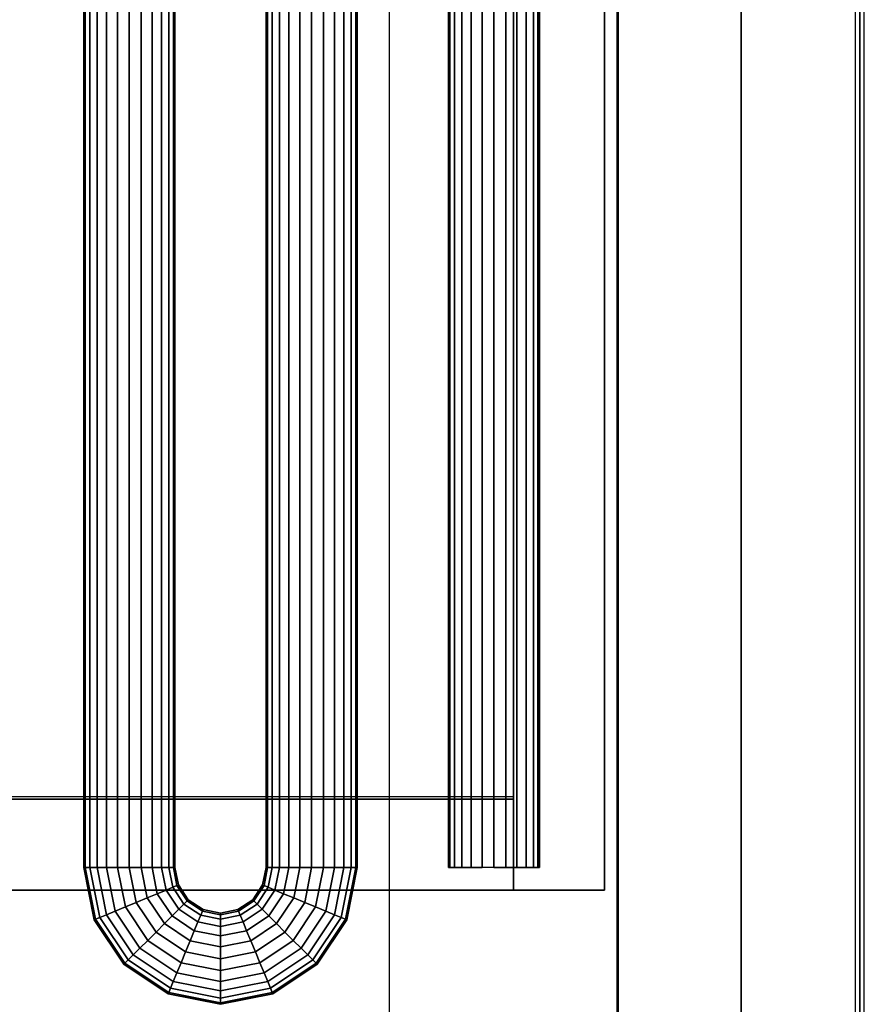
# Model space of a CAD drawing. Extents: x -966 to 966, y -660 to 618.
# Drawn here: x 781 to 966, y -445 to -229 of the extents above; entities that cross this region are included whole.
import ezdxf

# ---------------------------------------------------------------- set-up
doc = ezdxf.new("R2010")
doc.units = 0
doc.header["$LTSCALE"] = 50
doc.layers.add('SYSTEMAIR1', color=7, linetype='CONTINUOUS')

# ---------------------------------------------------------------- blocks, each defined once
blk = doc.blocks.new('SYSTEMAIR_1_20120618120107_1', base_point=(482.5, 0, -992))
at = {"layer": 'SYSTEMAIR1', "linetype": 'CONTINUOUS'}
for points in [[(1021.5, 400.5, 868.9), (1371.5, 400.5, 868.9), (1371.5, -399.5, 868.9), (1021.5, -399.5, 868.9)], [(1021.5, 400.5, 871.1), (1371.5, 400.5, 871.1), (1371.5, -399.5, 871.1), (1021.5, -399.5, 871.1)], [(1021.5, -400, 913), (1371.5, -400, 913), (1371.5, 400, 913), (1021.5, 400, 913)]]:
    blk.add_polyline3d(points, close=True, dxfattribs=at)
for points, invisible_edges in [([(1421.5, -588.5, 871), (1421.5, -588.5, 869), (1421.5, 588.5, 869), (1421.5, 588.5, 871)], 5), ([(1446.5, -588.5, 843.5), (1446.5, -588.5, -843.5), (1446.5, 588.5, -843.5), (1446.5, 588.5, 843.5)], 15), ([(1446.5, -588.5, -843.5), (1446.5, -588.5, -844.5), (1446.5, 588.5, -844.5), (1446.5, 588.5, -843.5)], 15), ([(1448.5, -588.5, 843.5), (1448.5, -588.5, -843.5), (1448.5, 588.5, -843.5), (1448.5, 588.5, 843.5)], 15), ([(1448.5, -588.5, -843.5), (1448.5, -588.5, -844.5), (1448.5, 588.5, -844.5), (1448.5, 588.5, -843.5)], 15), ([(1344.25, -568, 485.794876), (1394.25, -568, 485.794876), (1394.25, 562, 485.794876), (1344.25, 562, 485.794876)], 4), ([(1344.25, -568, 811.794876), (1394.25, -568, 811.794876), (1394.25, 562, 811.794876), (1344.25, 562, 811.794876)], 4), ([(1394.25, 562, 811.794876), (1394.25, 562, 485.794876), (1394.25, -568, 485.794876), (1394.25, -568, 811.794876)], 10), ([(1394.5, 544, 870), (1394.5, -544, 870), (1447.5, -544, 870), (1447.5, 544, 870)], 10), ([(1394.5, 544, 817), (1447.5, 544, 817), (1447.5, -544, 817), (1394.5, -544, 817)], 5), ([(1394.5, 544, 870), (1394.5, 544, 817), (1394.5, -544, 817), (1394.5, -544, 870)], 15), ([(1394.5, 544, -817), (1394.5, -544, -817), (1447.5, -544, -817), (1447.5, 544, -817)], 10), ([(1394.5, 544, -870), (1447.5, 544, -870), (1447.5, -544, -870), (1394.5, -544, -870)], 5), ([(1394.5, 544, -817), (1394.5, 544, -870), (1394.5, -544, -870), (1394.5, -544, -817)], 15), ([(1447.5, 544, 870), (1447.5, -544, 870), (1447.5, -544, 817), (1447.5, 544, 817)], 15), ([(1447.5, 544, -817), (1447.5, -544, -817), (1447.5, -544, -870), (1447.5, 544, -870)], 15), ([(1371.5, -420, 893), (1371.5, -420, 913), (1371.5, 420, 913), (1371.5, 420, 893)], 5), ([(1391.5, -420, 913), (1391.5, 420, 913), (1371.5, 420, 913), (1371.5, -420, 913)], 5), ([(1391.5, -420, 893), (1371.5, -420, 893), (1371.5, 420, 893), (1391.5, 420, 893)], 10), ([(1391.5, -420, 893), (1391.5, 420, 893), (1391.5, 420, 913), (1391.5, -420, 913)], 10), ([(1421.5, 400.5, 871), (1371.5, 400.5, 871), (1371.5, -399.5, 871), (1421.5, -399.5, 871)], 13), ([(1421.5, 400.5, 869), (1371.5, 400.5, 869), (1371.5, -399.5, 869), (1421.5, -399.5, 869)], 13), ([(1371.5, -400, 913), (1371.5, -400, 870), (1371.5, 400, 870), (1371.5, 400, 913)], 8), ([(1021.5, -399.5, 871), (1021.5, -588.5, 871), (1371.5, -588.5, 871), (1371.5, -399.5, 871)], 7), ([(1021.5, -399.5, 869), (1021.5, -588.5, 869), (1371.5, -588.5, 869), (1371.5, -399.5, 869)], 7), ([(1371.5, -399.5, 871), (1371.5, -588.5, 871), (1421.5, -588.5, 871), (1421.5, -399.5, 871)], 15), ([(1371.5, -399.5, 869), (1371.5, -588.5, 869), (1421.5, -588.5, 869), (1421.5, -399.5, 869)], 15), ([(1371.5, -400, 913), (1021.5, -400, 913), (1021.5, -400, 870), (1371.5, -400, 870)], 10), ([(1371.5, -400, 913), (1021.5, -400, 913), (1021.5, -420, 913), (1371.5, -420, 913)], 10), ([(1371.5, -400, 893), (1371.5, -420, 893), (1021.5, -420, 893), (1021.5, -400, 893)], 5), ([(1371.5, -400, 913), (1371.5, -400, 893), (1021.5, -400, 893), (1021.5, -400, 913)], 15), ([(1371.5, -400, 913), (1371.5, -420, 913), (1371.5, -420, 893), (1371.5, -400, 893)], 15), ([(1371.5, -420, 913), (1021.5, -420, 913), (1021.5, -420, 893), (1371.5, -420, 893)], 15), ([(1391.5, -420, 893), (1391.5, -420, 913), (1371.5, -420, 913), (1371.5, -420, 893)], 10)]:
    blk.add_3dface(points, dxfattribs=dict(at, invisible_edges=invisible_edges))
for points in [[(1448.5, 588.5, 843.5), (1446.5, 588.5, 843.5), (1446.5, -588.5, 843.5), (1448.5, -588.5, 843.5)], [(1448.5, 588.5, -843.5), (1446.5, 588.5, -843.5), (1446.5, -588.5, -843.5), (1448.5, -588.5, -843.5)]]:
    blk.add_3dface(points, dxfattribs=at)
mesh = blk.add_polymesh((2, 24), dxfattribs=dict(at, n_close=True))
for k, corner in enumerate([(1287.25, -415, 545.794876), (1289.83819, -415, 545.454134), (1292.25, -415, 544.45513), (1294.321068, -415, 542.865944), (1295.910254, -415, 540.794876), (1296.909258, -415, 538.383067), (1297.25, -415, 535.794876), (1296.909258, -415, 533.206686), (1295.910254, -415, 530.794876), (1294.321068, -415, 528.723808), (1292.25, -415, 527.134622), (1289.83819, -415, 526.135618), (1287.25, -415, 525.794876), (1284.66181, -415, 526.135618), (1282.25, -415, 527.134622), (1280.178932, -415, 528.723808), (1278.589746, -415, 530.794876), (1277.590742, -415, 533.206686), (1277.25, -415, 535.794876), (1277.590742, -415, 538.383067), (1278.589746, -415, 540.794876), (1280.178932, -415, 542.865944), (1282.25, -415, 544.45513), (1284.66181, -415, 545.454134), (1287.25, 522, 545.794876), (1289.83819, 522, 545.454134), (1292.25, 522, 544.45513), (1294.321068, 522, 542.865944), (1295.910254, 522, 540.794876), (1296.909258, 522, 538.383067), (1297.25, 522, 535.794876), (1296.909258, 522, 533.206686), (1295.910254, 522, 530.794876), (1294.321068, 522, 528.723808), (1292.25, 522, 527.134622), (1289.83819, 522, 526.135618), (1287.25, 522, 525.794876), (1284.66181, 522, 526.135618), (1282.25, 522, 527.134622), (1280.178932, 522, 528.723808), (1278.589746, 522, 530.794876), (1277.590742, 522, 533.206686), (1277.25, 522, 535.794876), (1277.590742, 522, 538.383067), (1278.589746, 522, 540.794876), (1280.178932, 522, 542.865944), (1282.25, 522, 544.45513), (1284.66181, 522, 545.454134)]):
    mesh.set_mesh_vertex(divmod(k, 24), corner)
mesh = blk.add_polymesh((2, 24), dxfattribs=dict(at, n_close=True))
for k, corner in enumerate([(1287.25, -415, 771.794876), (1289.83819, -415, 771.454134), (1292.25, -415, 770.45513), (1294.321068, -415, 768.865944), (1295.910254, -415, 766.794876), (1296.909258, -415, 764.383067), (1297.25, -415, 761.794876), (1296.909258, -415, 759.206686), (1295.910254, -415, 756.794876), (1294.321068, -415, 754.723808), (1292.25, -415, 753.134622), (1289.83819, -415, 752.135618), (1287.25, -415, 751.794876), (1284.66181, -415, 752.135618), (1282.25, -415, 753.134622), (1280.178932, -415, 754.723808), (1278.589746, -415, 756.794876), (1277.590742, -415, 759.206686), (1277.25, -415, 761.794876), (1277.590742, -415, 764.383067), (1278.589746, -415, 766.794876), (1280.178932, -415, 768.865944), (1282.25, -415, 770.45513), (1284.66181, -415, 771.454134), (1287.25, 522, 771.794876), (1289.83819, 522, 771.454134), (1292.25, 522, 770.45513), (1294.321068, 522, 768.865944), (1295.910254, 522, 766.794876), (1296.909258, 522, 764.383067), (1297.25, 522, 761.794876), (1296.909258, 522, 759.206686), (1295.910254, 522, 756.794876), (1294.321068, 522, 754.723808), (1292.25, 522, 753.134622), (1289.83819, 522, 752.135618), (1287.25, 522, 751.794876), (1284.66181, 522, 752.135618), (1282.25, 522, 753.134622), (1280.178932, 522, 754.723808), (1278.589746, 522, 756.794876), (1277.590742, 522, 759.206686), (1277.25, 522, 761.794876), (1277.590742, 522, 764.383067), (1278.589746, 522, 766.794876), (1280.178932, 522, 768.865944), (1282.25, 522, 770.45513), (1284.66181, 522, 771.454134)]):
    mesh.set_mesh_vertex(divmod(k, 24), corner)
mesh = blk.add_polymesh((2, 24), dxfattribs=dict(at, n_close=True))
for k, corner in enumerate([(1327.25, -415, 545.794876), (1329.83819, -415, 545.454134), (1332.25, -415, 544.45513), (1334.321068, -415, 542.865944), (1335.910254, -415, 540.794876), (1336.909258, -415, 538.383067), (1337.25, -415, 535.794876), (1336.909258, -415, 533.206686), (1335.910254, -415, 530.794876), (1334.321068, -415, 528.723808), (1332.25, -415, 527.134622), (1329.83819, -415, 526.135618), (1327.25, -415, 525.794876), (1324.66181, -415, 526.135618), (1322.25, -415, 527.134622), (1320.178932, -415, 528.723808), (1318.589746, -415, 530.794876), (1317.590742, -415, 533.206686), (1317.25, -415, 535.794876), (1317.590742, -415, 538.383067), (1318.589746, -415, 540.794876), (1320.178932, -415, 542.865944), (1322.25, -415, 544.45513), (1324.66181, -415, 545.454134), (1327.25, 522, 545.794876), (1329.83819, 522, 545.454134), (1332.25, 522, 544.45513), (1334.321068, 522, 542.865944), (1335.910254, 522, 540.794876), (1336.909258, 522, 538.383067), (1337.25, 522, 535.794876), (1336.909258, 522, 533.206686), (1335.910254, 522, 530.794876), (1334.321068, 522, 528.723808), (1332.25, 522, 527.134622), (1329.83819, 522, 526.135618), (1327.25, 522, 525.794876), (1324.66181, 522, 526.135618), (1322.25, 522, 527.134622), (1320.178932, 522, 528.723808), (1318.589746, 522, 530.794876), (1317.590742, 522, 533.206686), (1317.25, 522, 535.794876), (1317.590742, 522, 538.383067), (1318.589746, 522, 540.794876), (1320.178932, 522, 542.865944), (1322.25, 522, 544.45513), (1324.66181, 522, 545.454134)]):
    mesh.set_mesh_vertex(divmod(k, 24), corner)
mesh = blk.add_polymesh((2, 24), dxfattribs=dict(at, n_close=True))
for k, corner in enumerate([(1327.25, -415, 771.794876), (1329.83819, -415, 771.454134), (1332.25, -415, 770.45513), (1334.321068, -415, 768.865944), (1335.910254, -415, 766.794876), (1336.909258, -415, 764.383067), (1337.25, -415, 761.794876), (1336.909258, -415, 759.206686), (1335.910254, -415, 756.794876), (1334.321068, -415, 754.723808), (1332.25, -415, 753.134622), (1329.83819, -415, 752.135618), (1327.25, -415, 751.794876), (1324.66181, -415, 752.135618), (1322.25, -415, 753.134622), (1320.178932, -415, 754.723808), (1318.589746, -415, 756.794876), (1317.590742, -415, 759.206686), (1317.25, -415, 761.794876), (1317.590742, -415, 764.383067), (1318.589746, -415, 766.794876), (1320.178932, -415, 768.865944), (1322.25, -415, 770.45513), (1324.66181, -415, 771.454134), (1327.25, 522, 771.794876), (1329.83819, 522, 771.454134), (1332.25, 522, 770.45513), (1334.321068, 522, 768.865944), (1335.910254, 522, 766.794876), (1336.909258, 522, 764.383067), (1337.25, 522, 761.794876), (1336.909258, 522, 759.206686), (1335.910254, 522, 756.794876), (1334.321068, 522, 754.723808), (1332.25, 522, 753.134622), (1329.83819, 522, 752.135618), (1327.25, 522, 751.794876), (1324.66181, 522, 752.135618), (1322.25, 522, 753.134622), (1320.178932, 522, 754.723808), (1318.589746, 522, 756.794876), (1317.590742, 522, 759.206686), (1317.25, 522, 761.794876), (1317.590742, 522, 764.383067), (1318.589746, 522, 766.794876), (1320.178932, 522, 768.865944), (1322.25, 522, 770.45513), (1324.66181, 522, 771.454134)]):
    mesh.set_mesh_vertex(divmod(k, 24), corner)
mesh = blk.add_polymesh((2, 24), dxfattribs=dict(at, n_close=True))
for k, corner in enumerate([(1367.25, -415, 545.794876), (1369.83819, -415, 545.454134), (1372.25, -415, 544.45513), (1374.321068, -415, 542.865944), (1375.910254, -415, 540.794876), (1376.909258, -415, 538.383067), (1377.25, -415, 535.794876), (1376.909258, -415, 533.206686), (1375.910254, -415, 530.794876), (1374.321068, -415, 528.723808), (1372.25, -415, 527.134622), (1369.83819, -415, 526.135618), (1367.25, -415, 525.794876), (1364.66181, -415, 526.135618), (1362.25, -415, 527.134622), (1360.178932, -415, 528.723808), (1358.589746, -415, 530.794876), (1357.590742, -415, 533.206686), (1357.25, -415, 535.794876), (1357.590742, -415, 538.383067), (1358.589746, -415, 540.794876), (1360.178932, -415, 542.865944), (1362.25, -415, 544.45513), (1364.66181, -415, 545.454134), (1367.25, 522, 545.794876), (1369.83819, 522, 545.454134), (1372.25, 522, 544.45513), (1374.321068, 522, 542.865944), (1375.910254, 522, 540.794876), (1376.909258, 522, 538.383067), (1377.25, 522, 535.794876), (1376.909258, 522, 533.206686), (1375.910254, 522, 530.794876), (1374.321068, 522, 528.723808), (1372.25, 522, 527.134622), (1369.83819, 522, 526.135618), (1367.25, 522, 525.794876), (1364.66181, 522, 526.135618), (1362.25, 522, 527.134622), (1360.178932, 522, 528.723808), (1358.589746, 522, 530.794876), (1357.590742, 522, 533.206686), (1357.25, 522, 535.794876), (1357.590742, 522, 538.383067), (1358.589746, 522, 540.794876), (1360.178932, 522, 542.865944), (1362.25, 522, 544.45513), (1364.66181, 522, 545.454134)]):
    mesh.set_mesh_vertex(divmod(k, 24), corner)
mesh = blk.add_polymesh((2, 24), dxfattribs=dict(at, n_close=True))
for k, corner in enumerate([(1367.25, -415, 771.794876), (1369.83819, -415, 771.454134), (1372.25, -415, 770.45513), (1374.321068, -415, 768.865944), (1375.910254, -415, 766.794876), (1376.909258, -415, 764.383067), (1377.25, -415, 761.794876), (1376.909258, -415, 759.206686), (1375.910254, -415, 756.794876), (1374.321068, -415, 754.723808), (1372.25, -415, 753.134622), (1369.83819, -415, 752.135618), (1367.25, -415, 751.794876), (1364.66181, -415, 752.135618), (1362.25, -415, 753.134622), (1360.178932, -415, 754.723808), (1358.589746, -415, 756.794876), (1357.590742, -415, 759.206686), (1357.25, -415, 761.794876), (1357.590742, -415, 764.383067), (1358.589746, -415, 766.794876), (1360.178932, -415, 768.865944), (1362.25, -415, 770.45513), (1364.66181, -415, 771.454134), (1367.25, 522, 771.794876), (1369.83819, 522, 771.454134), (1372.25, 522, 770.45513), (1374.321068, 522, 768.865944), (1375.910254, 522, 766.794876), (1376.909258, 522, 764.383067), (1377.25, 522, 761.794876), (1376.909258, 522, 759.206686), (1375.910254, 522, 756.794876), (1374.321068, 522, 754.723808), (1372.25, 522, 753.134622), (1369.83819, 522, 752.135618), (1367.25, 522, 751.794876), (1364.66181, 522, 752.135618), (1362.25, 522, 753.134622), (1360.178932, 522, 754.723808), (1358.589746, 522, 756.794876), (1357.590742, 522, 759.206686), (1357.25, 522, 761.794876), (1357.590742, 522, 764.383067), (1358.589746, 522, 766.794876), (1360.178932, 522, 768.865944), (1362.25, 522, 770.45513), (1364.66181, 522, 771.454134)]):
    mesh.set_mesh_vertex(divmod(k, 24), corner)
mesh = blk.add_polymesh((5, 24), dxfattribs=dict(at, n_close=True))
for k, corner in enumerate([(1307.25, -434.999998, 545.794876), (1307.25, -432.411808, 545.454134), (1307.25, -429.999998, 544.45513), (1307.25, -427.928931, 542.865944), (1307.25, -426.339744, 540.794876), (1307.25, -425.34074, 538.383067), (1307.25, -424.999998, 535.794876), (1307.25, -425.34074, 533.206686), (1307.25, -426.339744, 530.794876), (1307.25, -427.928931, 528.723808), (1307.25, -429.999998, 527.134622), (1307.25, -432.411808, 526.135618), (1307.25, -434.999998, 525.794876), (1307.25, -437.588189, 526.135618), (1307.25, -439.999998, 527.134622), (1307.25, -442.071066, 528.723808), (1307.25, -443.660252, 530.794876), (1307.25, -444.659257, 533.206686), (1307.25, -444.999998, 535.794876), (1307.25, -444.659257, 538.383067), (1307.25, -443.660252, 540.794876), (1307.25, -442.071066, 542.865944), (1307.25, -439.999998, 544.45513), (1307.25, -437.588189, 545.454134), (1299.596331, -433.477589, 545.794876), (1300.586789, -431.086413, 545.454134), (1301.509749, -428.858191, 544.45513), (1302.302312, -426.944774, 542.865944), (1302.910467, -425.476558, 540.794876), (1303.292769, -424.553598, 538.383067), (1303.423166, -424.238794, 535.794876), (1303.292769, -424.553598, 533.206686), (1302.910467, -425.476558, 530.794876), (1302.302312, -426.944774, 528.723808), (1301.509749, -428.858191, 527.134622), (1300.586789, -431.086413, 526.135618), (1299.596331, -433.477589, 525.794876), (1298.605874, -435.868765, 526.135618), (1297.682914, -438.096987, 527.134622), (1296.890351, -440.010404, 528.723808), (1296.282196, -441.47862, 530.794876), (1295.899893, -442.40158, 533.206686), (1295.769497, -442.716384, 535.794876), (1295.899893, -442.40158, 538.383067), (1296.282196, -441.47862, 540.794876), (1296.890351, -440.010404, 542.865944), (1297.682914, -438.096987, 544.45513), (1298.605874, -435.868765, 545.454134), (1293.107864, -429.142134, 545.794876), (1294.937991, -427.312007, 545.454134), (1296.643398, -425.6066, 544.45513), (1298.107864, -424.142134, 542.865944), (1299.231589, -423.01841, 540.794876), (1299.937991, -422.312007, 538.383067), (1300.178932, -422.071066, 535.794876), (1299.937991, -422.312007, 533.206686), (1299.231589, -423.01841, 530.794876), (1298.107864, -424.142134, 528.723808), (1296.643398, -425.6066, 527.134622), (1294.937991, -427.312007, 526.135618), (1293.107864, -429.142134, 525.794876), (1291.277737, -430.972261, 526.135618), (1289.57233, -432.677668, 527.134622), (1288.107864, -434.142134, 528.723808), (1286.98414, -435.265858, 530.794876), (1286.277737, -435.972261, 533.206686), (1286.036797, -436.213202, 535.794876), (1286.277737, -435.972261, 538.383067), (1286.98414, -435.265858, 540.794876), (1288.107864, -434.142134, 542.865944), (1289.57233, -432.677668, 544.45513), (1291.277737, -430.972261, 545.454134), (1288.772409, -422.653667, 545.794876), (1291.163586, -421.663209, 545.454134), (1293.391807, -420.74025, 544.45513), (1295.305224, -419.947686, 542.865944), (1296.773441, -419.339531, 540.794876), (1297.6964, -418.957229, 538.383067), (1298.011205, -418.826833, 535.794876), (1297.6964, -418.957229, 533.206686), (1296.773441, -419.339531, 530.794876), (1295.305224, -419.947686, 528.723808), (1293.391807, -420.74025, 527.134622), (1291.163586, -421.663209, 526.135618), (1288.772409, -422.653667, 525.794876), (1286.381233, -423.644125, 526.135618), (1284.153012, -424.567084, 527.134622), (1282.239595, -425.359647, 528.723808), (1280.771378, -425.967803, 530.794876), (1279.848418, -426.350105, 533.206686), (1279.533614, -426.480501, 535.794876), (1279.848418, -426.350105, 538.383067), (1280.771378, -425.967803, 540.794876), (1282.239595, -425.359647, 542.865944), (1284.153012, -424.567084, 544.45513), (1286.381233, -423.644125, 545.454134), (1287.25, -414.999998, 545.794876), (1289.83819, -414.999998, 545.454134), (1292.25, -414.999998, 544.45513), (1294.321068, -414.999998, 542.865944), (1295.910254, -414.999998, 540.794876), (1296.909258, -414.999998, 538.383067), (1297.25, -414.999998, 535.794876), (1296.909258, -414.999998, 533.206686), (1295.910254, -414.999998, 530.794876), (1294.321068, -414.999998, 528.723808), (1292.25, -414.999998, 527.134622), (1289.83819, -414.999998, 526.135618), (1287.25, -414.999998, 525.794876), (1284.66181, -414.999998, 526.135618), (1282.25, -414.999998, 527.134622), (1280.178932, -414.999998, 528.723808), (1278.589746, -414.999998, 530.794876), (1277.590742, -414.999998, 533.206686), (1277.25, -414.999998, 535.794876), (1277.590742, -414.999998, 538.383067), (1278.589746, -414.999998, 540.794876), (1280.178932, -414.999998, 542.865944), (1282.25, -414.999998, 544.45513), (1284.66181, -414.999998, 545.454134)]):
    mesh.set_mesh_vertex(divmod(k, 24), corner)
mesh = blk.add_polymesh((5, 24), dxfattribs=dict(at, n_close=True))
for k, corner in enumerate([(1307.25, -434.999998, 771.794876), (1307.25, -432.411808, 771.454134), (1307.25, -429.999998, 770.45513), (1307.25, -427.928931, 768.865944), (1307.25, -426.339744, 766.794876), (1307.25, -425.34074, 764.383067), (1307.25, -424.999998, 761.794876), (1307.25, -425.34074, 759.206686), (1307.25, -426.339744, 756.794876), (1307.25, -427.928931, 754.723808), (1307.25, -429.999998, 753.134622), (1307.25, -432.411808, 752.135618), (1307.25, -434.999998, 751.794876), (1307.25, -437.588189, 752.135618), (1307.25, -439.999998, 753.134622), (1307.25, -442.071066, 754.723808), (1307.25, -443.660252, 756.794876), (1307.25, -444.659257, 759.206686), (1307.25, -444.999998, 761.794876), (1307.25, -444.659257, 764.383067), (1307.25, -443.660252, 766.794876), (1307.25, -442.071066, 768.865944), (1307.25, -439.999998, 770.45513), (1307.25, -437.588189, 771.454134), (1299.596331, -433.477589, 771.794876), (1300.586789, -431.086413, 771.454134), (1301.509749, -428.858191, 770.45513), (1302.302312, -426.944774, 768.865944), (1302.910467, -425.476558, 766.794876), (1303.292769, -424.553598, 764.383067), (1303.423166, -424.238794, 761.794876), (1303.292769, -424.553598, 759.206686), (1302.910467, -425.476558, 756.794876), (1302.302312, -426.944774, 754.723808), (1301.509749, -428.858191, 753.134622), (1300.586789, -431.086413, 752.135618), (1299.596331, -433.477589, 751.794876), (1298.605874, -435.868765, 752.135618), (1297.682914, -438.096987, 753.134622), (1296.890351, -440.010404, 754.723808), (1296.282196, -441.47862, 756.794876), (1295.899893, -442.40158, 759.206686), (1295.769497, -442.716384, 761.794876), (1295.899893, -442.40158, 764.383067), (1296.282196, -441.47862, 766.794876), (1296.890351, -440.010404, 768.865944), (1297.682914, -438.096987, 770.45513), (1298.605874, -435.868765, 771.454134), (1293.107864, -429.142134, 771.794876), (1294.937991, -427.312007, 771.454134), (1296.643398, -425.6066, 770.45513), (1298.107864, -424.142134, 768.865944), (1299.231589, -423.01841, 766.794876), (1299.937991, -422.312007, 764.383067), (1300.178932, -422.071066, 761.794876), (1299.937991, -422.312007, 759.206686), (1299.231589, -423.01841, 756.794876), (1298.107864, -424.142134, 754.723808), (1296.643398, -425.6066, 753.134622), (1294.937991, -427.312007, 752.135618), (1293.107864, -429.142134, 751.794876), (1291.277737, -430.972261, 752.135618), (1289.57233, -432.677668, 753.134622), (1288.107864, -434.142134, 754.723808), (1286.98414, -435.265858, 756.794876), (1286.277737, -435.972261, 759.206686), (1286.036797, -436.213202, 761.794876), (1286.277737, -435.972261, 764.383067), (1286.98414, -435.265858, 766.794876), (1288.107864, -434.142134, 768.865944), (1289.57233, -432.677668, 770.45513), (1291.277737, -430.972261, 771.454134), (1288.772409, -422.653667, 771.794876), (1291.163586, -421.663209, 771.454134), (1293.391807, -420.74025, 770.45513), (1295.305224, -419.947686, 768.865944), (1296.773441, -419.339531, 766.794876), (1297.6964, -418.957229, 764.383067), (1298.011205, -418.826833, 761.794876), (1297.6964, -418.957229, 759.206686), (1296.773441, -419.339531, 756.794876), (1295.305224, -419.947686, 754.723808), (1293.391807, -420.74025, 753.134622), (1291.163586, -421.663209, 752.135618), (1288.772409, -422.653667, 751.794876), (1286.381233, -423.644125, 752.135618), (1284.153012, -424.567084, 753.134622), (1282.239595, -425.359647, 754.723808), (1280.771378, -425.967803, 756.794876), (1279.848418, -426.350105, 759.206686), (1279.533614, -426.480501, 761.794876), (1279.848418, -426.350105, 764.383067), (1280.771378, -425.967803, 766.794876), (1282.239595, -425.359647, 768.865944), (1284.153012, -424.567084, 770.45513), (1286.381233, -423.644125, 771.454134), (1287.25, -414.999998, 771.794876), (1289.83819, -414.999998, 771.454134), (1292.25, -414.999998, 770.45513), (1294.321068, -414.999998, 768.865944), (1295.910254, -414.999998, 766.794876), (1296.909258, -414.999998, 764.383067), (1297.25, -414.999998, 761.794876), (1296.909258, -414.999998, 759.206686), (1295.910254, -414.999998, 756.794876), (1294.321068, -414.999998, 754.723808), (1292.25, -414.999998, 753.134622), (1289.83819, -414.999998, 752.135618), (1287.25, -414.999998, 751.794876), (1284.66181, -414.999998, 752.135618), (1282.25, -414.999998, 753.134622), (1280.178932, -414.999998, 754.723808), (1278.589746, -414.999998, 756.794876), (1277.590742, -414.999998, 759.206686), (1277.25, -414.999998, 761.794876), (1277.590742, -414.999998, 764.383067), (1278.589746, -414.999998, 766.794876), (1280.178932, -414.999998, 768.865944), (1282.25, -414.999998, 770.45513), (1284.66181, -414.999998, 771.454134)]):
    mesh.set_mesh_vertex(divmod(k, 24), corner)
mesh = blk.add_polymesh((5, 24), dxfattribs=dict(at, n_close=True))
for k, corner in enumerate([(1327.25, -414.999998, 545.794876), (1324.66181, -414.999998, 545.454134), (1322.25, -414.999998, 544.45513), (1320.178932, -414.999998, 542.865944), (1318.589746, -414.999998, 540.794876), (1317.590742, -414.999998, 538.383067), (1317.25, -414.999998, 535.794876), (1317.590742, -414.999998, 533.206686), (1318.589746, -414.999998, 530.794876), (1320.178932, -414.999998, 528.723808), (1322.25, -414.999998, 527.134622), (1324.66181, -414.999998, 526.135618), (1327.25, -414.999998, 525.794876), (1329.83819, -414.999998, 526.135618), (1332.25, -414.999998, 527.134622), (1334.321068, -414.999998, 528.723808), (1335.910254, -414.999998, 530.794876), (1336.909258, -414.999998, 533.206686), (1337.25, -414.999998, 535.794876), (1336.909258, -414.999998, 538.383067), (1335.910254, -414.999998, 540.794876), (1334.321068, -414.999998, 542.865944), (1332.25, -414.999998, 544.45513), (1329.83819, -414.999998, 545.454134), (1325.727591, -422.653667, 545.794876), (1323.336414, -421.663209, 545.454134), (1321.108193, -420.74025, 544.45513), (1319.194776, -419.947686, 542.865944), (1317.726559, -419.339531, 540.794876), (1316.8036, -418.957229, 538.383067), (1316.488795, -418.826833, 535.794876), (1316.8036, -418.957229, 533.206686), (1317.726559, -419.339531, 530.794876), (1319.194776, -419.947686, 528.723808), (1321.108193, -420.74025, 527.134622), (1323.336414, -421.663209, 526.135618), (1325.727591, -422.653667, 525.794876), (1328.118767, -423.644125, 526.135618), (1330.346988, -424.567084, 527.134622), (1332.260405, -425.359647, 528.723808), (1333.728622, -425.967803, 530.794876), (1334.651582, -426.350105, 533.206686), (1334.966386, -426.480501, 535.794876), (1334.651582, -426.350105, 538.383067), (1333.728622, -425.967803, 540.794876), (1332.260405, -425.359647, 542.865944), (1330.346988, -424.567084, 544.45513), (1328.118767, -423.644125, 545.454134), (1321.392136, -429.142134, 545.794876), (1319.562009, -427.312007, 545.454134), (1317.856602, -425.6066, 544.45513), (1316.392136, -424.142134, 542.865944), (1315.268411, -423.01841, 540.794876), (1314.562009, -422.312007, 538.383067), (1314.321068, -422.071066, 535.794876), (1314.562009, -422.312007, 533.206686), (1315.268411, -423.01841, 530.794876), (1316.392136, -424.142134, 528.723808), (1317.856602, -425.6066, 527.134622), (1319.562009, -427.312007, 526.135618), (1321.392136, -429.142134, 525.794876), (1323.222263, -430.972261, 526.135618), (1324.92767, -432.677668, 527.134622), (1326.392136, -434.142134, 528.723808), (1327.51586, -435.265858, 530.794876), (1328.222263, -435.972261, 533.206686), (1328.463203, -436.213202, 535.794876), (1328.222263, -435.972261, 538.383067), (1327.51586, -435.265858, 540.794876), (1326.392136, -434.142134, 542.865944), (1324.92767, -432.677668, 544.45513), (1323.222263, -430.972261, 545.454134), (1314.903669, -433.477589, 545.794876), (1313.913211, -431.086413, 545.454134), (1312.990251, -428.858191, 544.45513), (1312.197688, -426.944774, 542.865944), (1311.589533, -425.476558, 540.794876), (1311.207231, -424.553598, 538.383067), (1311.076834, -424.238794, 535.794876), (1311.207231, -424.553598, 533.206686), (1311.589533, -425.476558, 530.794876), (1312.197688, -426.944774, 528.723808), (1312.990251, -428.858191, 527.134622), (1313.913211, -431.086413, 526.135618), (1314.903669, -433.477589, 525.794876), (1315.894126, -435.868765, 526.135618), (1316.817086, -438.096987, 527.134622), (1317.609649, -440.010404, 528.723808), (1318.217804, -441.47862, 530.794876), (1318.600107, -442.40158, 533.206686), (1318.730503, -442.716384, 535.794876), (1318.600107, -442.40158, 538.383067), (1318.217804, -441.47862, 540.794876), (1317.609649, -440.010404, 542.865944), (1316.817086, -438.096987, 544.45513), (1315.894126, -435.868765, 545.454134), (1307.25, -434.999998, 545.794876), (1307.25, -432.411808, 545.454134), (1307.25, -429.999998, 544.45513), (1307.25, -427.928931, 542.865944), (1307.25, -426.339744, 540.794876), (1307.25, -425.34074, 538.383067), (1307.25, -424.999998, 535.794876), (1307.25, -425.34074, 533.206686), (1307.25, -426.339744, 530.794876), (1307.25, -427.928931, 528.723808), (1307.25, -429.999998, 527.134622), (1307.25, -432.411808, 526.135618), (1307.25, -434.999998, 525.794876), (1307.25, -437.588189, 526.135618), (1307.25, -439.999998, 527.134622), (1307.25, -442.071066, 528.723808), (1307.25, -443.660252, 530.794876), (1307.25, -444.659257, 533.206686), (1307.25, -444.999998, 535.794876), (1307.25, -444.659257, 538.383067), (1307.25, -443.660252, 540.794876), (1307.25, -442.071066, 542.865944), (1307.25, -439.999998, 544.45513), (1307.25, -437.588189, 545.454134)]):
    mesh.set_mesh_vertex(divmod(k, 24), corner)
mesh = blk.add_polymesh((5, 24), dxfattribs=dict(at, n_close=True))
for k, corner in enumerate([(1327.25, -414.999998, 771.794876), (1324.66181, -414.999998, 771.454134), (1322.25, -414.999998, 770.45513), (1320.178932, -414.999998, 768.865944), (1318.589746, -414.999998, 766.794876), (1317.590742, -414.999998, 764.383067), (1317.25, -414.999998, 761.794876), (1317.590742, -414.999998, 759.206686), (1318.589746, -414.999998, 756.794876), (1320.178932, -414.999998, 754.723808), (1322.25, -414.999998, 753.134622), (1324.66181, -414.999998, 752.135618), (1327.25, -414.999998, 751.794876), (1329.83819, -414.999998, 752.135618), (1332.25, -414.999998, 753.134622), (1334.321068, -414.999998, 754.723808), (1335.910254, -414.999998, 756.794876), (1336.909258, -414.999998, 759.206686), (1337.25, -414.999998, 761.794876), (1336.909258, -414.999998, 764.383067), (1335.910254, -414.999998, 766.794876), (1334.321068, -414.999998, 768.865944), (1332.25, -414.999998, 770.45513), (1329.83819, -414.999998, 771.454134), (1325.727591, -422.653667, 771.794876), (1323.336414, -421.663209, 771.454134), (1321.108193, -420.74025, 770.45513), (1319.194776, -419.947686, 768.865944), (1317.726559, -419.339531, 766.794876), (1316.8036, -418.957229, 764.383067), (1316.488795, -418.826833, 761.794876), (1316.8036, -418.957229, 759.206686), (1317.726559, -419.339531, 756.794876), (1319.194776, -419.947686, 754.723808), (1321.108193, -420.74025, 753.134622), (1323.336414, -421.663209, 752.135618), (1325.727591, -422.653667, 751.794876), (1328.118767, -423.644125, 752.135618), (1330.346988, -424.567084, 753.134622), (1332.260405, -425.359647, 754.723808), (1333.728622, -425.967803, 756.794876), (1334.651582, -426.350105, 759.206686), (1334.966386, -426.480501, 761.794876), (1334.651582, -426.350105, 764.383067), (1333.728622, -425.967803, 766.794876), (1332.260405, -425.359647, 768.865944), (1330.346988, -424.567084, 770.45513), (1328.118767, -423.644125, 771.454134), (1321.392136, -429.142134, 771.794876), (1319.562009, -427.312007, 771.454134), (1317.856602, -425.6066, 770.45513), (1316.392136, -424.142134, 768.865944), (1315.268411, -423.01841, 766.794876), (1314.562009, -422.312007, 764.383067), (1314.321068, -422.071066, 761.794876), (1314.562009, -422.312007, 759.206686), (1315.268411, -423.01841, 756.794876), (1316.392136, -424.142134, 754.723808), (1317.856602, -425.6066, 753.134622), (1319.562009, -427.312007, 752.135618), (1321.392136, -429.142134, 751.794876), (1323.222263, -430.972261, 752.135618), (1324.92767, -432.677668, 753.134622), (1326.392136, -434.142134, 754.723808), (1327.51586, -435.265858, 756.794876), (1328.222263, -435.972261, 759.206686), (1328.463203, -436.213202, 761.794876), (1328.222263, -435.972261, 764.383067), (1327.51586, -435.265858, 766.794876), (1326.392136, -434.142134, 768.865944), (1324.92767, -432.677668, 770.45513), (1323.222263, -430.972261, 771.454134), (1314.903669, -433.477589, 771.794876), (1313.913211, -431.086413, 771.454134), (1312.990251, -428.858191, 770.45513), (1312.197688, -426.944774, 768.865944), (1311.589533, -425.476558, 766.794876), (1311.207231, -424.553598, 764.383067), (1311.076834, -424.238794, 761.794876), (1311.207231, -424.553598, 759.206686), (1311.589533, -425.476558, 756.794876), (1312.197688, -426.944774, 754.723808), (1312.990251, -428.858191, 753.134622), (1313.913211, -431.086413, 752.135618), (1314.903669, -433.477589, 751.794876), (1315.894126, -435.868765, 752.135618), (1316.817086, -438.096987, 753.134622), (1317.609649, -440.010404, 754.723808), (1318.217804, -441.47862, 756.794876), (1318.600107, -442.40158, 759.206686), (1318.730503, -442.716384, 761.794876), (1318.600107, -442.40158, 764.383067), (1318.217804, -441.47862, 766.794876), (1317.609649, -440.010404, 768.865944), (1316.817086, -438.096987, 770.45513), (1315.894126, -435.868765, 771.454134), (1307.25, -434.999998, 771.794876), (1307.25, -432.411808, 771.454134), (1307.25, -429.999998, 770.45513), (1307.25, -427.928931, 768.865944), (1307.25, -426.339744, 766.794876), (1307.25, -425.34074, 764.383067), (1307.25, -424.999998, 761.794876), (1307.25, -425.34074, 759.206686), (1307.25, -426.339744, 756.794876), (1307.25, -427.928931, 754.723808), (1307.25, -429.999998, 753.134622), (1307.25, -432.411808, 752.135618), (1307.25, -434.999998, 751.794876), (1307.25, -437.588189, 752.135618), (1307.25, -439.999998, 753.134622), (1307.25, -442.071066, 754.723808), (1307.25, -443.660252, 756.794876), (1307.25, -444.659257, 759.206686), (1307.25, -444.999998, 761.794876), (1307.25, -444.659257, 764.383067), (1307.25, -443.660252, 766.794876), (1307.25, -442.071066, 768.865944), (1307.25, -439.999998, 770.45513), (1307.25, -437.588189, 771.454134)]):
    mesh.set_mesh_vertex(divmod(k, 24), corner)

msp = doc.modelspace()

# ---------------------------------------------------------------- block references
at = {"layer": 'SYSTEMAIR1', "linetype": 'CONTINUOUS'}
msp.add_blockref('SYSTEMAIR_1_20120618120107_1', (0, 0), dxfattribs=at)

doc.saveas('drawing.dxf')
